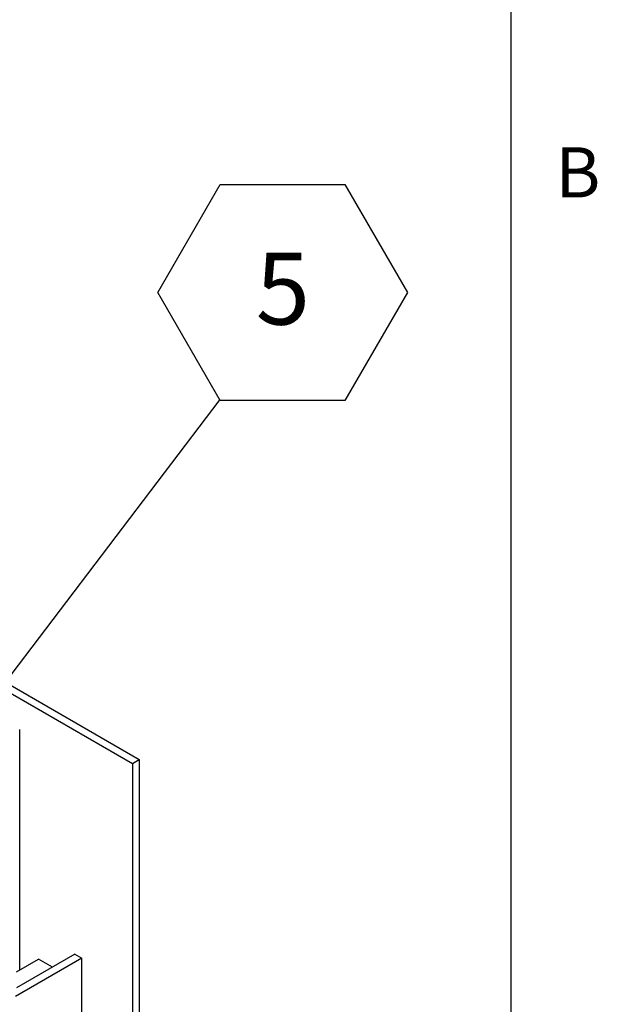
# Model space of a CAD drawing. Units: inches. Extents: x 0.1 to 10.8, y 0.2 to 8.4.
# Drawn here: x 9.9 to 10.8, y 5.1 to 6.5 of the extents above; entities that cross this region are included whole.
import ezdxf

# ---------------------------------------------------------------- set-up
doc = ezdxf.new("R2010")
doc.units = ezdxf.units.IN
doc.header["$MEASUREMENT"] = 0
doc.layers.add('FORMAT', color=7, linetype='Continuous')
doc.styles.add('SLDTEXTSTYLE0', font='TXT', dxfattribs={"width": 0.605})
doc.dimstyles.new('SLDDIMSTYLE1', dxfattribs={"dimtxt": 0.18, "dimasz": 0.13, "dimexe": 0, "dimexo": 0.0625, "dimgap": 0, "dimtad": 0, "dimtih": 1, "dimtoh": 1, "dimdec": 0, "dimrnd": 1e-09, "dimzin": 0, "dimdsep": 46, "dimlunit": 5, "dimtxsty": 'Standard', "dimsah": 1, "dimcen": 0.09, "dimadec": 0, "dimazin": 0, "dimtfac": 0.13, "dimtdec": 0, "dimtofl": 0, "dimtmove": 0, "dimatfit": 3, "dimfxl": 0, "dimfrac": 2, "dimtolj": 1, "dimtzin": 0, "dimarcsym": 0})

# ---------------------------------------------------------------- blocks, each defined once
blk = doc.blocks.new('SW_NOTE_0_9')
at = {"layer": 'FORMAT', "color": 0}
for p, q in [((-0.0906, 0.1553), (0, 0.3121)), ((0, 0.3121), (0.1811, 0.3121)), ((0.1811, 0.3121), (0.2717, 0.1553)), ((0, -0.0016), (-0.0906, 0.1553)), ((0.2717, 0.1553), (0.1811, -0.0016)), ((0.1811, -0.0016), (0, -0.0016))]:
    blk.add_line(p, q, dxfattribs=at)
at = {"layer": 'FORMAT', "color": 0, "insert": (0.0911, 0.2127), "char_height": 0.1042, "attachment_point": 2, "style": 'SLDTEXTSTYLE0'}
blk.add_mtext('5', dxfattribs=at)

msp = doc.modelspace()

# ---------------------------------------------------------------- linework, layer by layer
at = {"color": 8, "linetype": 'Continuous', "lineweight": 18}
msp.add_line((10.629927, 0.39207317), (10.629927, 8.19207317), dxfattribs=at)
at = {"color": 7, "linetype": 'Continuous', "lineweight": 25}
for p, q in [((8.39349414, 6.39444827), (10.08023844, 5.42071151)), ((8.40331507, 6.40011777), (10.09005937, 5.42638101)), ((9.91662034, 5.12067841), (9.91662034, 5.46960358)), ((10.08023844, 5.42071151), (10.09005937, 5.42638101)), ((10.08023844, 5.42071151), (10.08023844, 3.48131482)), ((10.09005937, 5.42638101), (10.09005937, 3.48698432)), ((10.00658148, 5.13786393), (9.91048371, 5.08238787)), ((9.99676056, 5.14353343), (9.9121107, 5.09466611)), ((9.91211089, 5.11807516), (9.94397307, 5.1364688)), ((9.964248, 5.12476433), (9.94397307, 5.1364688)), ((9.99676056, 5.14353343), (10.00658148, 5.13786393)), ((10.00658148, 5.00602661), (10.00658148, 5.13786393))]:
    msp.add_line(p, q, dxfattribs=at)
at = {"layer": 'FORMAT'}
msp.add_line((10.629927, 0.39207317), (10.629927, 8.19207317), dxfattribs=at)

# ---------------------------------------------------------------- block references
msp.add_blockref('SW_NOTE_0_9', (10.20758, 5.94916698), dxfattribs=at)

# ---------------------------------------------------------------- texts
at = {"layer": 'FORMAT', "insert": (10.69412227, 6.31512337), "char_height": 0.07291667, "attachment_point": 1, "style": 'SLDTEXTSTYLE0'}
msp.add_mtext('B', dxfattribs=at)

# ---------------------------------------------------------------- leaders
at = {"layer": 'FORMAT'}
msp.add_leader([(9.80340818, 5.41669716), (10.20758, 5.94916698)], dimstyle='SLDDIMSTYLE1', dxfattribs=at)

doc.saveas('drawing.dxf')
